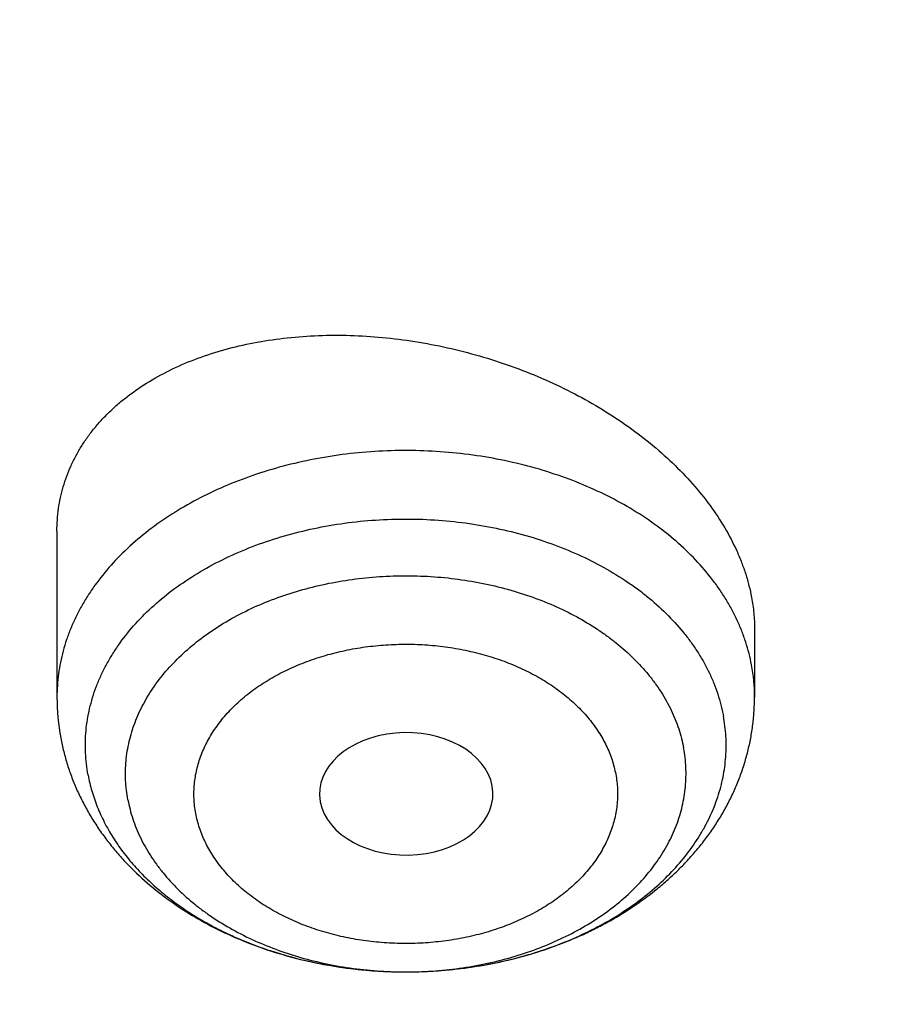
# Model space of a CAD drawing. Units: inches. Extents: x 7.1 to 14.8, y -2.6 to 21.2.
# Drawn here: x 9.5 to 9.6, y 15.9 to 16.1 of the extents above; entities that cross this region are included whole.
import ezdxf

# ---------------------------------------------------------------- set-up
doc = ezdxf.new("R2010")
doc.units = ezdxf.units.IN
doc.header["$LTSCALE"] = 1.21
doc.header["$MEASUREMENT"] = 0
doc.layers.get('0').update_dxf_attribs({"linetype": 'CONTINUOUS'})

msp = doc.modelspace()

# ---------------------------------------------------------------- linework, layer by layer
at = {"color": 7, "linetype": 'Continuous'}
for p, q in [((9.4791937277, 16.0134161464), (9.4791937277, 15.9797055368)), ((9.6209260112, 15.9935091185), (9.6209260112, 15.9797055368)), ((9.5326707402, 15.958499637), (9.532688133099999, 15.9584033213))]:
    msp.add_line(p, q, dxfattribs=at)
at = {"color": 9, "linetype": 'Continuous'}
msp.add_arc((9.5852280225, 15.9796950317), 0.03569799, 0.0168608232, 10.574642282, dxfattribs=at)
at = {"color": 7, "linetype": 'Continuous'}
msp.add_arc((9.5246604389, 15.9797131102), 0.0454667118, 180.0095437757, 190.5626360774, dxfattribs=at)
msp.add_ellipse((9.5501564853, 15.9600294916), major_axis=(0.0176188983, 4.0211e-06), ratio=0.7066802354, start_param=-3.0109350545, end_param=3.2644517143, dxfattribs=at)
for points, knots in [([(10.8400685692, 14.9146119546), (10.8111713862, 14.9157417183), (10.753485027, 14.9190019506), (10.6673274264, 14.9268969995), (10.5818203901, 14.9377736558), (10.4971713774, 14.9516057038), (10.4135840337, 14.9683598916), (10.3312599018, 14.9879959295), (10.2503973507, 15.0104666133), (10.1711912535, 15.0357179373), (10.0938324797, 15.0636892317), (10.0185074493, 15.0943133142), (9.9453976869, 15.1275166585), (9.874679392400001, 15.163219578), (9.806523027899999, 15.2013364231), (9.741092918, 15.241775795), (9.6785468797, 15.2844407584), (9.6190358301, 15.329229114), (9.5627035643, 15.3760334939), (9.5096860087, 15.4247421425), (9.460112470599999, 15.4752372223), (9.421604707, 15.5188936933), (9.3926662911, 15.5545911513), (9.3719867075, 15.5816190075), (9.3522524239, 15.6089982283), (9.3334751932, 15.6367125308), (9.3156664443, 15.6647451439), (9.2988369594, 15.6930791763), (9.2829969506, 15.7216975308), (9.2681560288, 15.7505829385), (9.2543232088, 15.7797179643), (9.2415068933, 15.8090850147), (9.2297148789, 15.838666353), (9.2189543366, 15.8684441035), (9.209231822000001, 15.8984002682), (9.2005532548, 15.928516732), (9.1929239292, 15.9587752786), (9.186348496399999, 15.9891575977), (9.1808309714, 16.0196452993), (9.1763747225, 16.0502199233), (9.172982472000001, 16.080862953), (9.1706562939, 16.1115558259), (9.169397608099999, 16.1422799466), (9.169207187, 16.1730166988), (9.1700851435, 16.203747458), (9.1720309447, 16.2344536033), (9.1750433971, 16.2651165306), (9.179120663700001, 16.2957176642), (9.184260249500001, 16.3262384698), (9.1904590189, 16.3566604655), (9.1977131853, 16.3869652353), (9.2060183245, 16.4171344391), (9.2153693714, 16.4471498254), (9.2257606276, 16.4769932424), (9.2371857656, 16.5066466482), (9.2496378304, 16.5360921237), (9.2631092511, 16.5653118797), (9.2775918368, 16.5942882723), (9.293076794, 16.623003807), (9.3095547193, 16.6514411558), (9.3270156204, 16.6795831604), (9.3454489034, 16.7074128442), (9.3648434142, 16.7349134382), (9.3851873507, 16.7620683061), (9.4064685966, 16.7888612933), (9.4362021633, 16.8242312302), (9.475680968899999, 16.867451062), (9.526375976699999, 16.9173840292), (9.5804745796, 16.9654925216), (9.6378449098, 17.0116601781), (9.6983485847, 17.0557767525), (9.7618394518, 17.0977364789), (9.8281643438, 17.1374388353), (9.8971633074, 17.1747886402), (9.9686700014, 17.2096963219), (10.0425120731, 17.2420781267), (10.1185115634, 17.2718563295), (10.1964853249, 17.2989594258), (10.2762454565, 17.3233223115), (10.3575997514, 17.3448864451), (10.4403521557, 17.3635999956), (10.5243032425, 17.3794179719), (10.6092506802, 17.3923023369), (10.6949897624, 17.4022221012), (10.781313744, 17.4091534075), (10.8680149335, 17.4130795658), (10.9548829745, 17.4139911881), (11.0128002829, 17.4125869082), (11.0417319735, 17.4113812082)], [0, 0, 0, 0, 0.0181388676, 0.0362313625, 0.0542560132, 0.07219176440000001, 0.0900181114, 0.1077152361, 0.1252641452, 0.1426468099, 0.1598463084, 0.1768469702, 0.1936345233, 0.2101962428, 0.2265211028, 0.2425999282, 0.2584255477, 0.2739929447, 0.2892994048, 0.3043446572, 0.3191310046, 0.3336634382, 0.3408374517, 0.3479511406, 0.3550059217, 0.3620033917, 0.3689453269, 0.3758336821, 0.3826705891, 0.3894583538, 0.3961994521, 0.402896526, 0.4095523767, 0.4161699587, 0.4227523708, 0.4293028475, 0.4358247484, 0.4423215467, 0.4487968172, 0.4552542224, 0.4616974989, 0.4681304417, 0.4745568894, 0.4809807078, 0.487405774, 0.4938359596, 0.5002751147, 0.5067270518, 0.51319553, 0.5196842399, 0.5261967891, 0.5327366884, 0.5393073395, 0.5459120225, 0.5525538859, 0.5592359363, 0.5659610307999999, 0.5727318685, 0.5795509853999999, 0.5864207483, 0.5933433515, 0.6003208131000001, 0.6073549732, 0.6144474926, 0.6215998522, 0.6288133534, 0.6434267774, 0.6582960207, 0.6734251981999999, 0.6888157711, 0.7044666674, 0.7203744164, 0.7365332915, 0.7529354603, 0.7695711353, 0.7864287273, 0.8034949975, 0.8207552074, 0.8381932679, 0.8557918856, 0.8735327058, 0.8913964545999999, 0.9093630782, 0.9274118795999999, 0.9455216552, 0.9636708285, 0.9818375840000001, 1, 1, 1, 1]), ([(10.2492520794, 17.3105896652), (10.2209006952, 17.3019147133), (10.178755693, 17.2880677359), (10.1233615092, 17.267898539), (10.0690940309, 17.2468162104), (10.0158774474, 17.2241354853), (9.963831518300001, 17.1998648945), (9.9256360574, 17.1809925291), (9.8881716322, 17.1614011429), (9.8514651049, 17.1411047949), (9.81554264, 17.1201178836), (9.768931017, 17.0913612743), (9.7237746148, 17.0611725705), (9.6802078034, 17.0295772538), (9.6382405011, 16.9974586026), (9.597920571900001, 16.9640146647), (9.5593893733, 16.9292862088), (9.5316201676, 16.9028228248), (9.5048667278, 16.8758410681), (9.479148068099999, 16.8483600988), (9.4544828904, 16.820399802), (9.430889029600001, 16.7919803124), (9.408383579299999, 16.7631221268), (9.386982849299999, 16.7338460513), (9.366702355800001, 16.7041732025), (9.347556813099999, 16.6741249862), (9.3295601225, 16.6437230849), (9.3127253568, 16.6129894453), (9.297064759400001, 16.5819462588), (9.282589724, 16.5506159519), (9.2693107935, 16.5190211667), (9.2572376482, 16.4871847469), (9.2463790937, 16.455129723), (9.2367430617, 16.4228792929), (9.2283365914, 16.3904568088), (9.2211658324, 16.3578857571), (9.2152360334, 16.3251897421), (9.210551535, 16.2923924685), (9.207115773, 16.2595177213), (9.204931263099999, 16.2265893488), (9.2039996091, 16.1936312423), (9.2043214942, 16.1606673173), (9.2058966807, 16.1277214941), (9.2087240162, 16.0948176785), (9.2128014245, 16.0619797416), (9.2181259195, 16.0292315019), (9.2246935999, 15.9965967056), (9.2324996562, 15.9640990074), (9.2415383797, 15.9317619545), (9.2518031595, 15.8996089653), (9.2632864998, 15.8676633157), (9.2759800183, 15.8359481196), (9.289874458, 15.8044863128), (9.3049596974, 15.773300639), (9.321224752000001, 15.7424136296), (9.3386577937, 15.7118475937), (9.3572461493, 15.6816245994), (9.3769763238, 15.6517664536), (9.3978339797, 15.622294722), (9.419804060499999, 15.5932305777), (9.4428703641, 15.5645952993), (9.4588925026, 15.5458924394), (9.4670774696, 15.5366189093)], [0, 0, 0, 0, 0.0377068217, 0.0563964458, 0.0749693486, 0.1117437059, 0.1299384965, 0.1479988443, 0.1659210385, 0.1837016862, 0.2013377264, 0.2188264454, 0.253350217, 0.2703843841, 0.2872641419, 0.3205548498, 0.3369685779, 0.3532275165, 0.3693327163, 0.3852857096, 0.4010885188, 0.4167436647, 0.4322541729, 0.4476235779, 0.462855926, 0.4779557749, 0.492928191, 0.5077787443, 0.522513499, 0.537139002, 0.551662267, 0.5660907551, 0.5804323519, 0.5946953403, 0.6088883697999999, 0.6230204217, 0.6371007714, 0.6511389468, 0.6651446842000001, 0.6791278818, 0.6930985506999999, 0.7070667654999999, 0.7210426128, 0.7350361409, 0.7490573093, 0.7631159387, 0.7772216643000001, 0.7913838896, 0.8056117439, 0.8199140427, 0.8342992514, 0.8487754522, 0.8633503161, 0.8780310771, 0.8928245112000001, 0.9077369193000001, 0.922774113, 0.9379414044, 0.9532435995, 0.9686849933, 0.9842693692, 1, 1, 1, 1]), ([(9.0632717764, 16.2470836642), (9.0624620313, 16.2361732721), (9.0612229465, 16.2143298194), (9.0605097765, 16.1815257932), (9.0609433676, 16.148718905), (9.0625234946, 16.1159297791), (9.065249166000001, 16.0831783668), (9.0691187038, 16.0504847716), (9.0741297116, 16.0178690099), (9.0802790981, 15.9853510596), (9.0875630618, 15.9529508289), (9.0959771112, 15.9206881501), (9.1055160522, 15.8885827626), (9.1161740084, 15.8566543048), (9.1279444101, 15.8249222974), (9.1408200143, 15.7934061363), (9.1547928961, 15.7621250753), (9.169854467999999, 15.7310982211), (9.1859954727, 15.7003445153), (9.203206002, 15.66988273), (9.2214754929, 15.6397314493), (9.2407927398, 15.6099090714), (9.2611459145, 15.5804337654), (9.2825224933, 15.5513235672), (9.3049095997, 15.5225959849), (9.3362212365, 15.4846647298), (9.377854768099999, 15.4383015879), (9.4314017343, 15.3847187795), (9.4886221704, 15.3330754527), (9.5493749921, 15.2834979241), (9.6135119882, 15.2361058949), (9.6808764714, 15.1910142457), (9.7513040932, 15.1483321998), (9.8246230915, 15.1081632176), (9.900654722899999, 15.0706047014), (9.9792136701, 15.0357477659), (10.0601084818, 15.0036770077), (10.1431420278, 14.9744702931), (10.2281119705, 14.9481985609), (10.3148112552, 14.9249256429), (10.4030285989, 14.9047081018), (10.4925490479, 14.8875950862), (10.5831543322, 14.8736282104), (10.6746240305, 14.8628414299), (10.7667337307, 14.8552610263), (10.828376529, 14.8523592798), (10.8592458194, 14.8514462176)], [0, 0, 0, 0, 0.0129925184, 0.0259761535, 0.0389588225, 0.0519484466, 0.0649529174, 0.0779800633, 0.0910376168, 0.1041331825, 0.1172742067, 0.1304679485, 0.1437214521, 0.1570415224, 0.1704347015, 0.183907248, 0.1974651184, 0.2111139515, 0.2248590541, 0.2387053899, 0.25265757, 0.2667198463, 0.2808961055, 0.2951898667, 0.3096042796, 0.3241421246, 0.3535946816, 0.3835653378, 0.4140633471, 0.4450924761, 0.4766512481, 0.5087332167999999, 0.5413272611, 0.5744178915, 0.6079855637, 0.6420069942000001, 0.6764554743000001, 0.7113011821999999, 0.74651149, 0.7820512666, 0.8178831748000001, 0.8539679643000001, 0.89026476, 0.9267313456, 0.9633244451, 1, 1, 1, 1]), ([(9.0754876187, 16.1805017521), (9.0754876184, 16.1700888917), (9.075837183600001, 16.1492556261), (9.0774097835, 16.1180276564), (9.0800297863, 16.0868345956), (9.0836957034, 16.0556945155), (9.088405447000001, 16.0246248686), (9.094156338, 15.9936432216), (9.1009451074, 15.9627670461), (9.1087678936, 15.9320137598), (9.1176202558, 15.9014007044), (9.1274971637, 15.8709451358), (9.1383930151, 15.8406642173), (9.1503016286, 15.8105750067), (9.1632162542, 15.780694449), (9.1771295769, 15.7510393671), (9.192033717000001, 15.7216264498), (9.2079202441, 15.6924722477), (9.224780172000001, 15.6635931564), (9.2426039701, 15.6350054212), (9.2613815809, 15.6067250986), (9.2811023509, 15.5787681423), (9.3017553406, 15.5511500487), (9.3306370656, 15.5146504682), (9.3690445776, 15.4699547501), (9.4184690607, 15.4181468894), (9.4713090414, 15.3680581741), (9.5274443565, 15.3198016197), (9.586748720900001, 15.2734846765), (9.6490885326, 15.2292108804), (9.7143235506, 15.1870791177), (9.782307079199999, 15.1471835501), (9.8528863099, 15.1096133661), (9.925902640599999, 15.0744525905), (10.0011920227, 15.0417798893), (10.0785853144, 15.0116683904), (10.1579086715, 14.9841855099), (10.2389838598, 14.9593928096), (10.3216289262, 14.9373458022), (10.4056575661, 14.9180940137), (10.4765752783, 14.9044357913), (10.533830056, 14.8949372575), (10.5770626057, 14.888525926), (10.6204978001, 14.8828414517), (10.6568265137, 14.8787145637), (10.6859690065, 14.8757787027), (10.7078712245, 14.873759409), (10.7298057416, 14.8719237853), (10.7517695137, 14.8702724126), (10.7700920614, 14.8690503697), (10.7847619122, 14.8681639671), (10.7957711659, 14.8675451772), (10.8067854333, 14.8669733922), (10.8178043624, 14.8664496738), (10.8288274883, 14.865972751), (10.8361781505, 14.8656848143), (10.8398540601, 14.8655480631)], [0, 0, 0, 0, 0.0129235449, 0.0258543559, 0.0387996708, 0.0517666705, 0.0647624513, 0.077793998, 0.090868158, 0.103991616, 0.1171708721, 0.1304122192, 0.1437217237, 0.157105207, 0.1705682296, 0.1841160763, 0.1977537444, 0.2114859333, 0.2253170355, 0.2392511299, 0.2532919761, 0.2674430113, 0.2817073478, 0.2960877728, 0.3252038705, 0.3548098031, 0.384916327, 0.4155292803, 0.4466497709, 0.4782743956, 0.5103954829999999, 0.5430013458, 0.5760765415, 0.6096021415999999, 0.6435559966, 0.6779129996, 0.7126453531999999, 0.7477228261, 0.7831130076999999, 0.8187815620000001, 0.8546924737999999, 0.8727278278, 0.8908096224, 0.908932992, 0.9270930111, 0.9361852918000001, 0.9452848640000001, 0.9543911003, 0.963503364, 0.9726210254000001, 0.9771816989, 0.9817434822, 0.9863062852, 0.9908700237000001, 0.9954346219, 1, 1, 1, 1]), ([(8.7994287063, 16.1039677504), (8.801656943, 16.0887595667), (8.8067512711, 16.058363415), (8.8162690162, 16.0130100405), (8.8276722847, 15.9678462147), (8.8409523599, 15.922916068), (8.856098510599999, 15.8782626256), (8.8730977195, 15.8339293435), (8.8919347274, 15.7899595496), (8.9125920151, 15.746396439), (8.9350498276, 15.7032829097), (8.9592862124, 15.6606614345), (8.9852770818, 15.6185739216), (9.012996292999999, 15.5770615817), (9.0424157464, 15.5361648006), (9.0735054987, 15.4959230242), (9.1062338864, 15.4563746558), (9.1405676561, 15.4175569708), (9.1764720975, 15.3795060478), (9.2139111746, 15.3422567182), (9.252847652, 15.3058425338), (9.2932432121, 15.2702957506), (9.3350585624, 15.2356473273), (9.3782535294, 15.201926937), (9.422787140599999, 15.1691629892), (9.46861769, 15.1373826594), (9.5157027987, 15.1066119214), (9.5639994364, 15.0768755937), (9.6134640331, 15.0481973412), (9.664052200499999, 15.0205998488), (9.715719889199999, 14.9941043366), (9.7862279755, 14.9601585464), (9.8402354532, 14.9365920805), (9.8767108688, 14.9217010543)], [0, 0, 0, 0, 0.027569327, 0.05526205519999999, 0.083098145, 0.1110965627, 0.1392751861, 0.1676507163, 0.1962386074, 0.2250530157, 0.2541067673, 0.2834113448, 0.3129768909, 0.3428122272, 0.3729248861, 0.4033211525, 0.434006114, 0.4649837153, 0.4962568152, 0.5278272438, 0.5596958572, 0.5918625899000001, 0.6243265025, 0.657085824, 0.6901379897, 0.7234796742, 0.7571068198, 0.7910146606, 0.8251977445, 0.8596499523000001, 0.8943645148, 0.9293340298999999, 1, 1, 1, 1]), ([(9.479193728, 16.0134161463), (9.479193728, 16.0141853143), (9.479246423300001, 16.015718447), (9.4794859465, 16.0179999744), (9.4798848758, 16.0202478979), (9.4804420629, 16.0224567846), (9.4811559375, 16.0246215074), (9.4820245177, 16.0267370389), (9.483045424, 16.0287985333), (9.484215901, 16.0308013262), (9.4855328404, 16.0327409511), (9.486992801, 16.0346131468), (9.4885920358, 16.0364138684), (9.4903264902, 16.0381392727), (9.4921919178, 16.039785783), (9.4948718282, 16.0418903835), (9.4985360648, 16.0443025304), (9.503334481, 16.0468029107), (9.5085316725, 16.0489180431), (9.5140810506, 16.0506323017), (9.519934489, 16.0519336094), (9.526041953, 16.052812889), (9.5323519646, 16.0532642091), (9.538811821900001, 16.0532847364), (9.545367872, 16.0528747404), (9.5519657562, 16.0520375974), (9.5585506607, 16.0507797939), (9.5650675751, 16.0491109515), (9.5714615682, 16.0470438417), (9.5776780994, 16.044594416), (9.5836633692, 16.0417818147), (9.589364721, 16.0386283627), (9.5947310941, 16.0351595309), (9.5997135189, 16.0314038535), (9.604265660700001, 16.027392773), (9.6083443433, 16.0231605003), (9.6119101795, 16.0187435197), (9.6149277551, 16.0141811029), (9.6169799428, 16.0102533213), (9.6183096855, 16.00708209), (9.6191438923, 16.0047167684), (9.619822165499999, 16.0023479432), (9.6201720499, 16.0007573148), (9.6203197415, 15.9999640618)], [0, 0, 0, 0, 0.0125411926, 0.0249884576, 0.0373747836, 0.0497341117, 0.0621007134, 0.0745085578, 0.0869906998, 0.0995787177, 0.1123022154, 0.1251884186, 0.1382618654, 0.1515441842, 0.1650539678, 0.1788067306, 0.2070780398, 0.2364336085, 0.266893994, 0.2984412162, 0.3310242146, 0.3645640767, 0.3989587755, 0.4340873288, 0.4698134423, 0.5059887359, 0.5424556629, 0.5790502706, 0.6156048918, 0.6519509195000001, 0.6879218226, 0.7233564749, 0.7581029206000001, 0.7920226678, 0.8249955526, 0.8569251823, 0.8877448974, 0.917424053, 0.9459742059999999, 0.9598480392000001, 0.9734661158, 0.9868438384, 1, 1, 1, 1]), ([(9.6203197415, 15.9999640618), (9.6205194892, 15.9988912153), (9.6208222733, 15.9967457777), (9.6209260107, 15.9945812469), (9.6209260109, 15.9935091186)], [0, 0, 0, 0, 0.504426982, 1, 1, 1, 1]), ([(9.479964156, 15.9713785929), (9.4801353161, 15.9704592904), (9.4805342, 15.968629393), (9.4812978222, 15.9659239089), (9.482223204, 15.9632639642), (9.483305729400001, 15.9606572722), (9.4845403358, 15.9581106485), (9.485921598500001, 15.9556302287), (9.4874438697, 15.9532214123), (9.4891013512, 15.9508889377), (9.490888281, 15.9486368532), (9.4934424237, 15.9457382948), (9.4969356347, 15.9423314548), (9.501540275, 15.9386259526), (9.5065270375, 15.9353056515), (9.5118525674, 15.9323838941), (9.51747388, 15.929871948), (9.5233471445, 15.9277799968), (9.5294272579, 15.9261170282), (9.5356675704, 15.9248906646), (9.5420199464, 15.9241068439), (9.548435059600001, 15.9237695158), (9.5548628628, 15.9238804188), (9.5612531649, 15.9244389817), (9.567556191, 15.9254423404), (9.5737232207, 15.9268855585), (9.5797065857, 15.9287617134), (9.584518081599999, 15.9306857055), (9.5882293573, 15.9324347165), (9.5918165335, 15.9343076721), (9.5961045336, 15.936899021), (9.6001212767, 15.9398366467), (9.6031286945, 15.9423757829), (9.6052704498, 15.9443661232), (9.607300012, 15.9464461876), (9.6092117853, 15.9486133438), (9.611000019, 15.9508645138), (9.6126589164, 15.953196157), (9.6141826533, 15.9556041766), (9.6155654472, 15.9580838567), (9.6168016424, 15.9606297997), (9.617885815900001, 15.9632358886), (9.618812892200001, 15.9658952757), (9.619578276799999, 15.9686003986), (9.6201779894, 15.971343015), (9.6206087788, 15.974114351), (9.6208682374, 15.9769049742), (9.6209260112, 15.9787722903), (9.6209260112, 15.9797055368)], [0, 0, 0, 0, 0.0146350535, 0.0292904734, 0.0439720945, 0.0586864409, 0.0734404137, 0.0882413689, 0.1030969702, 0.1180150494, 0.1330035011, 0.1480700217, 0.1784569451, 0.2092365977, 0.2404450755, 0.2720994272, 0.304195115, 0.3367053586, 0.3695821734, 0.4027588018, 0.4361532272, 0.4696724276, 0.503217114, 0.536686717, 0.5699844331, 0.6030221187, 0.6357248182, 0.6680346798, 0.6840329083, 0.6999206084999999, 0.7313535291, 0.7623464284999999, 0.7776897856999999, 0.7929348801, 0.8080877120000001, 0.8231550690999999, 0.8381442870999999, 0.8530630455, 0.8679192405, 0.8827207084, 0.8974751161, 0.9121898234999999, 0.9268717451999999, 0.9415273531, 0.9561626286, 0.9707830906999999, 0.9853939633, 1, 1, 1, 1])]:
    msp.add_open_spline(points, degree=3, knots=knots, dxfattribs=at)
at = {"color": 9, "linetype": 'Continuous'}
for points, knots in [([(9.925192342699999, 14.9429563796), (9.896677542699999, 14.9545974979), (9.854378628500001, 14.9728462595), (9.798950507999999, 14.9987987236), (9.7448066676, 15.025523958), (9.6789007889, 15.0606554447), (9.6025622455, 15.105665233), (9.5294335617, 15.1532713239), (9.459691510599999, 15.2033595134), (9.393503948, 15.2558100967), (9.331030183400001, 15.3104980759), (9.2724220925, 15.367291499), (9.2267226081, 15.4164751991), (9.1922654048, 15.4567415754), (9.167583452, 15.487250881), (9.143967704, 15.5181795804), (9.121432197699999, 15.5495093169), (9.0999906076, 15.5812211803), (9.079655881599999, 15.6132961112), (9.0604403201, 15.6457148024), (9.0423555532, 15.6784577447), (9.0254125282, 15.711505223), (9.009621513799999, 15.7448373369), (8.9949920798, 15.7784340046), (8.9815331049, 15.8122749813), (8.9692527554, 15.8463398645), (8.9581584952, 15.8806081124), (8.9482570637, 15.9150590502), (8.9395544871, 15.9496718878), (8.932056057999999, 15.9844257281), (8.9257663459, 16.0192995841), (8.9206891791, 16.0542723883), (8.9168276553, 16.0893230097), (8.9141841257, 16.1244302647), (8.9127602051, 16.1595729329), (8.912556759700001, 16.1947297699), (8.913573915599999, 16.2298795222), (8.9158110507, 16.265000941), (8.919266802000001, 16.300072796), (8.9239390614, 16.3350738902), (8.9298249814, 16.369983073), (8.9369209758, 16.4047792548), (8.9452227225, 16.4394414199), (8.954725169, 16.4739486399), (8.9654225334, 16.5082800875), (8.9773083135, 16.5424150482), (8.9903752859, 16.5763329345), (9.0046155185, 16.6100132959), (9.0200203685, 16.6434358341), (9.036580496900001, 16.6765804111), (9.0542858659, 16.7094270658), (9.073125754400001, 16.7419560178), (9.0930887611, 16.7741476941), (9.1141627954, 16.8059826989), (9.136335176000001, 16.8374419577), (9.159592264, 16.8685062493), (9.1757426434, 16.8888541677), (9.1839909001, 16.8989561778)], [0, 0, 0, 0, 0.0372718857, 0.0557286231, 0.074060685, 0.1103364089, 0.1460788433, 0.1812700677, 0.2158967432, 0.2499504415, 0.283427962, 0.3163316309, 0.3486695708, 0.3646320684, 0.3804589592, 0.3961529823, 0.411717271, 0.4271553540999999, 0.4424711552, 0.4576689907, 0.4727535659000001, 0.4877299685, 0.5026036604999999, 0.5173804681, 0.532066568, 0.5466684727000001, 0.5611930123, 0.5756473147, 0.5900387821, 0.6043750667, 0.6186640426, 0.6329137771, 0.647132499, 0.6613285662, 0.675510431, 0.6896866054999999, 0.7038656259, 0.7180560161, 0.7322662524, 0.746504728, 0.7607797184999999, 0.7750993484, 0.7894715596999999, 0.8039040817, 0.818404403, 0.8329797453, 0.8476370404000001, 0.8623829089, 0.8772236411, 0.8921651818, 0.9072131154, 0.9223726556999999, 0.9376486359999999, 0.953045503, 0.9685673114, 0.9842177174, 1, 1, 1, 1]), ([(10.8384819218, 14.9265165745), (10.8092116343, 14.9276860756), (10.7507848339, 14.9310574699), (10.6635361398, 14.9392145333), (10.5769719251, 14.9504467986), (10.4913101065, 14.964726178), (10.4067645093, 14.9820170578), (10.3235466462, 15.0022762998), (10.2418645733, 15.0254533781), (10.1619225344, 15.0514905048), (10.0839204102, 15.0803227822), (10.0080532345, 15.1118783722), (9.9345107103, 15.146078683), (9.8634767463, 15.182838572), (9.7951290076, 15.2220665683), (9.7296384967, 15.2636650955), (9.6671691122, 15.3075307577), (9.6078773883, 15.3535544511), (9.5519116762, 15.4016221581), (9.499413458300001, 15.451613292), (9.4584825637, 15.4949649584), (9.4276287864, 15.5304865717), (9.4055346933, 15.5574119232), (9.3844004341, 15.584720102), (9.3642390777, 15.6123942504), (9.3450633473, 15.6404169975), (9.326885286900001, 15.6687708277), (9.3097163343, 15.6974379922), (9.293567296900001, 15.7264005486), (9.2784483451, 15.7556403616), (9.264369008200001, 15.785139118), (9.2513381651, 15.8148783354), (9.2393640397, 15.8448393741), (9.228454194400001, 15.8750034487), (9.2186155234, 15.9053516387), (9.2098542498, 15.9358649012), (9.2021759168, 15.966524082), (9.195585388200001, 15.9973099287), (9.1900868378, 16.0282031023), (9.185683753500001, 16.0591841909), (9.1823789252, 16.0902337223), (9.180174452300001, 16.1213321745), (9.1790717315, 16.1524600033), (9.179071462000001, 16.1835975989), (9.1801736566, 16.2147255146), (9.182377557899999, 16.2458236757), (9.1845783543, 16.2665038499), (9.1858607212, 16.2768285388)], [0, 0, 0, 0, 0.0368490522, 0.0736001965, 0.1102082087, 0.1466287752, 0.1828187882, 0.218736644, 0.2543425451, 0.2895988071, 0.3244701703, 0.3589241168, 0.392931193, 0.4264653366, 0.4595042083, 0.4920295253, 0.5240273945, 0.555488642, 0.586409132, 0.6167900688, 0.6466382722, 0.6613677465, 0.6759692945999999, 0.6904454453, 0.7047991115000001, 0.7190335923000001, 0.7331525728, 0.7471601218, 0.7610606888, 0.7748590976, 0.7885605388, 0.8021705593, 0.8156950498000001, 0.8291402297, 0.8425126295, 0.8558190706000001, 0.8690666425, 0.8822626782999999, 0.8954147269, 0.908530524, 0.9216179606, 0.9346850504, 0.9477398956, 0.9607906520999999, 0.9738454934, 0.9869125753, 1, 1, 1, 1]), ([(10.8384154727, 14.9322713383), (10.8092346343, 14.9334384845), (10.7509860835, 14.9367992614), (10.6640021705, 14.9449226747), (10.5776979194, 14.9561037828), (10.4922894302, 14.9703147746), (10.4079887553, 14.9875203964), (10.3250056668, 15.0076779516), (10.243546524, 15.0307374359), (10.163813924, 15.056641661), (10.0860061576, 15.0853264043), (10.0103167319, 15.1167205756), (9.936933892599999, 15.150746401), (9.8660401671, 15.1873196223), (9.7978119196, 15.2263497163), (9.7324189382, 15.2677401141), (9.670023998200001, 15.3113884826), (9.610782605199999, 15.3571868345), (9.5548421838, 15.4050223112), (9.5023433831, 15.4547755504), (9.4613901564, 15.4979239436), (9.4305045186, 15.5332815575), (9.4083795613, 15.5600840872), (9.3872075183, 15.587269019), (9.3670014093, 15.6148196585), (9.3477739191, 15.6427188079), (9.3295370556, 15.6709491201), (9.3123022344, 15.6994930209), (9.2960802416, 15.7283327393), (9.2808812413, 15.7574503163), (9.2667147574, 15.7868276117), (9.253589678200001, 15.8164463206), (9.2415142382, 15.8462879776), (9.230496025299999, 15.8763339749), (9.2205419606, 15.9065655668), (9.2116583087, 15.9369638876), (9.2038506563, 15.9675099578), (9.1971239245, 15.9981847008), (9.1914823479, 16.0289689513), (9.186929487, 16.059843471), (9.183468209800001, 16.0907889596), (9.1811007033, 16.1217860657), (9.1798284599, 16.152815414), (9.179652280900001, 16.1838575622), (9.1805722912, 16.2148932277), (9.1825878527, 16.245902502), (9.1846593033, 16.266526924), (9.185876072200001, 16.2768243655)], [0, 0, 0, 0, 0.036833499, 0.0735694626, 0.1101629255, 0.1465698246, 0.1827472901, 0.2186539406, 0.2542501823, 0.2894985117, 0.3243638243, 0.3588137277, 0.3928188604, 0.4263532153, 0.4593944675, 0.4919243039, 0.523928753, 0.5553985108, 0.5863292568999999, 0.6167219536999999, 0.6465831204, 0.6613194052, 0.6759279248000001, 0.6904111536, 0.7047719470999999, 0.7190135434, 0.7331395633, 0.7471540087999999, 0.7610612595999999, 0.7748660672, 0.7885735481999999, 0.8021891737000001, 0.8157187576, 0.8291684415, 0.842544678, 0.8558542109999999, 0.8691040538, 0.8823014642, 0.8954539184999999, 0.9085690823, 0.92165478, 0.9347189626000001, 0.9477696742, 0.9608150173000001, 0.9738631179, 0.9869220899, 1, 1, 1, 1]), ([(9.6203197415, 15.9862461951), (9.6201742387, 15.9870276919), (9.6198304421, 15.9885877785), (9.619161906, 15.9908999145), (9.618340270800001, 15.9931871264), (9.6173674324, 15.9954441996), (9.616245591, 15.9976661692), (9.6149772986, 15.999848098), (9.613565359199999, 16.0019852288), (9.611479063099999, 16.0047908557), (9.608518569700001, 16.008161086), (9.6044805597, 16.0119175217), (9.5999638103, 16.0153876499), (9.595008610299999, 16.0185412929), (9.5896585529, 16.0213514289), (9.5839606961, 16.0237937808), (9.5779650735, 16.0258472182), (9.5717243296, 16.0274939213), (9.5652932639, 16.0287195692), (9.5587283612, 16.0295134863), (9.552087294, 16.0298687488), (9.5454284126, 16.029782257), (9.5388102257, 16.0292547656), (9.5322908801, 16.0282908764), (9.525927643400001, 16.0268989923), (9.519776399400001, 16.02509123), (9.5138911582, 16.0228832984), (9.508323596799999, 16.0202943394), (9.503122618899999, 16.0173467259), (9.4983340054, 16.0140658933), (9.493999951900001, 16.01047992), (9.4901592303, 16.0066199912), (9.4873758844, 16.0031744434), (9.4854372974, 16.0003166992), (9.4841374915, 15.9981440661), (9.4829835949, 15.995930397), (9.481978162, 15.9936805258), (9.4811234882, 15.9913994524), (9.4804215173, 15.9890922365), (9.4798738566, 15.9867640264), (9.479481764800001, 15.9844199809), (9.4792461472, 15.9820654799), (9.479193728, 15.9804914399), (9.479193728, 15.9797055368)], [0, 0, 0, 0, 0.0129041699, 0.0259111434, 0.0390454263, 0.0523295741, 0.0657841416, 0.07942742629999999, 0.0932753452, 0.1073413531, 0.1361591836, 0.165949579, 0.1967322839, 0.228491801, 0.2611810529, 0.2947253539, 0.3290264708, 0.363966617, 0.3994123474, 0.435218327, 0.4712310032, 0.5072921971000001, 0.5432426537, 0.5789255797, 0.614190207, 0.6488954106, 0.6829134174, 0.7161336218000001, 0.7484665243999999, 0.7798477590999999, 0.810242144, 0.8396475655, 0.8680984079999999, 0.8819926792, 0.8956791792000001, 0.909173296, 0.9224928198000001, 0.9356578213, 0.948690475, 0.9616148231, 0.9744564837999999, 0.9872423098, 1, 1, 1, 1]), ([(9.4855165765, 15.9638543218), (9.4853779484, 15.9645988943), (9.485151784400001, 15.9660950338), (9.4849684016, 15.9683542224), (9.4849421817, 15.9706172027), (9.4850732196, 15.9728783127), (9.4853611763, 15.9751320626), (9.4858053259, 15.9773729438), (9.4864045509, 15.9795955026), (9.4871573501, 15.9817943383), (9.488061849400001, 15.9839641299), (9.4891157902, 15.986099621), (9.4903166266, 15.9881957298), (9.4921239623, 15.9909532315), (9.4947461355, 15.9942767724), (9.4983968507, 15.997992872), (9.5025423491, 16.0014361131), (9.507142237, 16.0045739643), (9.512152392, 16.0073772696), (9.51752483, 16.0098197425), (9.5232082073, 16.011878444), (9.5291482264, 16.0135339676), (9.535288137, 16.0147706678), (9.541569263200001, 16.0155768366), (9.5479315651, 16.0159448278), (9.5543142155, 16.0158711523), (9.5606561909, 16.0153565068), (9.5668968597, 16.0144057763), (9.572976579299999, 16.0130279672), (9.5788372324, 16.0112361317), (9.5844229097, 16.0090471389), (9.5896799567, 16.0064817849), (9.5937777157, 16.0040308605), (9.5968401164, 16.0019022614), (9.5997039021, 15.99970624), (9.6029965843, 15.9967829483), (9.605919760199999, 15.9935889302), (9.6079787561, 15.9909204589), (9.609370744, 15.9888847459), (9.610619850399999, 15.9868029533), (9.6117230604, 15.9846800257), (9.612677640700001, 15.982521095), (9.6134812357, 15.9803313307), (9.614131823400001, 15.9781161698), (9.614463666599999, 15.9766205317), (9.6146031624, 15.9758712985)], [0, 0, 0, 0, 0.012923638, 0.0257960422, 0.0386478822, 0.0515100264, 0.0644132254, 0.0773875369, 0.0904618507, 0.1036634509, 0.1170176345, 0.1305474008, 0.1442732116, 0.1582128198, 0.1867790536, 0.2163437356, 0.246947326, 0.278588371, 0.3112275578, 0.3447923703, 0.3791819183, 0.4142717448, 0.4499185065, 0.4859645061, 0.5222420946999999, 0.5585779718, 0.5947974282999999, 0.6307285740999999, 0.6662065956000001, 0.7010780848, 0.7352054838, 0.7684716624, 0.8007846525, 0.816567205, 0.8320910373999999, 0.8623464922, 0.8915716943, 0.9058191092, 0.9198334428, 0.9336286842, 0.9472216566, 0.9606319328, 0.9738816975, 0.9869954668, 1, 1, 1, 1]), ([(9.4936003397, 15.9588414509), (9.493479259099999, 15.9594927103), (9.4932816389, 15.960801398), (9.4931211114, 15.9627775276), (9.4930982182, 15.9647570763), (9.493212829800001, 15.9667349792), (9.493464722799999, 15.9687064461), (9.4938532417, 15.9706666558), (9.4943774137, 15.9726108379), (9.4950359235, 15.9745342685), (9.4958271333, 15.9764322926), (9.4967490678, 15.9783003123), (9.4977994988, 15.9801338822), (9.4993804635, 15.9825460061), (9.5016742087, 15.9854532712), (9.5048676689, 15.9887039283), (9.5084939415, 15.9917159014), (9.5125176906, 15.9944607357), (9.5169003208, 15.9969129258), (9.521599858, 15.9990494775), (9.526571389099999, 16.0008503266), (9.5317674178, 16.0022984942), (9.5371383011, 16.0033802985), (9.5426327131, 16.0040854932), (9.5481981333, 16.0044073949), (9.5537813535, 16.0043429462), (9.559328993200001, 16.0038927616), (9.564788015, 16.00306111), (9.5701062467, 16.0018558727), (9.575232850199999, 16.0002884657), (9.5801189184, 15.9983736451), (9.5847175179, 15.9961296038), (9.5883020301, 15.9939856582), (9.5909808641, 15.992123668), (9.593485959099999, 15.9902026992), (9.596366230800001, 15.987645551), (9.598923278200001, 15.9848515859), (9.6007243831, 15.9825173415), (9.6019420241, 15.9807366028), (9.6030346797, 15.978915556), (9.6039997119, 15.9770585261), (9.6048347303, 15.9751700024), (9.6055376747, 15.9732545073), (9.6061067761, 15.9713167965), (9.6063970557, 15.9700084879), (9.6065190796, 15.9693530965)], [0, 0, 0, 0, 0.0129219478, 0.0257944873, 0.0386463224, 0.0515084903, 0.06441171009999999, 0.0773860425, 0.0904603774, 0.1036619983, 0.1170162031, 0.1305459917, 0.1442718247, 0.1582114544, 0.1867777343, 0.2163424629, 0.2469461026, 0.278587198, 0.3112264371, 0.3447913037, 0.3791809067, 0.4142707903, 0.4499176093, 0.4859636676, 0.5222413150999999, 0.5585772512, 0.5947967668999999, 0.6307279711, 0.6662060507, 0.7010775968999999, 0.7352050514, 0.7684712848999999, 0.8007843272, 0.8165669064, 0.8320907639, 0.8623462677, 0.8915715179000001, 0.9058189553, 0.9198333121, 0.9336285764, 0.9472215709, 0.9606318678, 0.9738816565999999, 0.9869954447, 1, 1, 1, 1]), ([(9.5074010504, 15.9560492867), (9.5072128039, 15.9570300972), (9.5070355615, 15.9585228171), (9.5070122986, 15.9605184928), (9.5071002622, 15.9620130702), (9.507292830099999, 15.9635024954), (9.5075889509, 15.964983314), (9.5079874004, 15.9664519282), (9.508486825, 15.9679048561), (9.5090858236, 15.9693387061), (9.5100216747, 15.9712338164), (9.5114403923, 15.9735407809), (9.513142806, 15.9757018626), (9.514675973400001, 15.977352227), (9.5159212952, 15.9785590355), (9.5172488626, 15.9797209091), (9.5186552379, 15.9808353992), (9.5201371564, 15.9818996119), (9.5216908722, 15.9829112935), (9.5233128732, 15.983867762), (9.5249993654, 15.9847665507), (9.526746234500001, 15.9856056039), (9.5291639766, 15.9866483193), (9.5323129256, 15.9877891161), (9.5362385448, 15.988884127), (9.5402967875, 15.9897010552), (9.5444482848, 15.9902334414), (9.5486533411, 15.9904771773), (9.552871919500001, 15.9904288159), (9.5570634169, 15.9900878102), (9.5605111988, 15.989562517), (9.5632199733, 15.9889992529), (9.565866545499999, 15.9883477472), (9.5684517566, 15.9875572651), (9.5709586328, 15.9866287052), (9.5727791139, 15.9858720295), (9.5745449205, 15.985053018), (9.5762519165, 15.9841738673), (9.5778958524, 15.9832363709), (9.5799809607, 15.981922505), (9.582412643200001, 15.9801490543), (9.5850452734, 15.9778099559), (9.5873452829, 15.9752991909), (9.5892901704, 15.972639959), (9.5908586711, 15.9698558029), (9.5920303099, 15.9669728838), (9.5925391309, 15.9649863241), (9.5927186884, 15.9639917082)], [0, 0, 0, 0, 0.0257845136, 0.0386364126, 0.0514989224, 0.0644033627, 0.0773798339, 0.0904568643, 0.1036611466, 0.117017356, 0.1305479888, 0.1581987688, 0.1867600734, 0.2014185507, 0.2163342452, 0.2315104481, 0.2469476572, 0.2626445116, 0.2785968342, 0.2947992006, 0.311244002, 0.3279209124, 0.3448174495, 0.379206955, 0.4142958432, 0.4499431219, 0.4859896975, 0.5222673848, 0.5586034038000001, 0.5948227027, 0.6307540581000001, 0.6485630172, 0.6662390833, 0.7011107161, 0.7182783279, 0.7352447391, 0.7519956340999999, 0.7685187043, 0.7848028152, 0.8008386002, 0.8321309249, 0.8623837984999999, 0.8916136851, 0.9198740390000001, 0.9472587676, 0.9739061491, 1, 1, 1, 1]), ([(9.566638397, 15.925347684), (9.5685201137, 15.9256980833), (9.5722333822, 15.9265161058), (9.577658790900001, 15.9281025641), (9.5828611823, 15.9300280642), (9.5877981728, 15.9322771556), (9.5924299031, 15.9348319173), (9.596718840800001, 15.9376720375), (9.6006301476, 15.9407749574), (9.6041319545, 15.944116215), (9.6071952412, 15.947668983), (9.6093774108, 15.9508058949), (9.6108725174, 15.9533894725), (9.611862183200001, 15.9553473802), (9.6127258963, 15.9573350322), (9.613461899299999, 15.9593484285), (9.614068639600001, 15.9613834391), (9.614544844800001, 15.9634358986), (9.6148895092, 15.9655015918), (9.615101903300001, 15.967576272), (9.615181579, 15.9696556595), (9.6151283606, 15.9717354944), (9.6149423833, 15.9738113878), (9.6147306462, 15.9751865816), (9.6146031624, 15.9758712985)], [0, 0, 0, 0, 0.0743040036, 0.1474765731, 0.2192692075, 0.2894650728, 0.3578860092, 0.4243997192, 0.488927013, 0.5514488315, 0.6120126271999999, 0.6707373373, 0.6994786369, 0.7278387516, 0.7558531433, 0.7835614648999999, 0.8110072251999999, 0.8382373567, 0.865301687, 0.8922523245999999, 0.9191429616, 0.9460281758, 0.9729624799, 1, 1, 1, 1]), ([(9.4936006593, 15.9588412527), (9.4937226831, 15.9581858613), (9.4940129627, 15.9568775527), (9.4945820642, 15.9549398419), (9.4952850086, 15.9530243468), (9.496120027, 15.9511358231), (9.4970850592, 15.9492787932), (9.4981777148, 15.9474577464), (9.4993953558, 15.9456770077), (9.501196460700001, 15.9433427633), (9.503753508099999, 15.9405487982), (9.5066337798, 15.93799165), (9.5091388747, 15.9360706812), (9.5118177087, 15.934208691), (9.515402221, 15.9320647454), (9.5200008204, 15.929820704), (9.5248868887, 15.9279058835), (9.5300134921, 15.9263384765), (9.5353317238, 15.9251332392), (9.5407907457, 15.9243015876), (9.5463383854, 15.923851403), (9.551921605599999, 15.9237869543), (9.5574870258, 15.924108856), (9.5629814378, 15.9248140507), (9.5683523211, 15.925895855), (9.5735483498, 15.9273440226), (9.5785198808, 15.9291448717), (9.583219418099999, 15.9312814234), (9.5876020483, 15.9337336135), (9.5916257973, 15.9364784478), (9.59525207, 15.9394904209), (9.5984455302, 15.9427410779), (9.6007392753, 15.9456483431), (9.6023202401, 15.948060467), (9.6033706711, 15.9498940369), (9.6042926056, 15.9517620565), (9.6050838154, 15.9536600807), (9.6057423252, 15.9555835113), (9.6062664972, 15.9575276934), (9.606655016, 15.9594879031), (9.6069069093, 15.9614593696), (9.6070215196, 15.9634372751), (9.6069986324, 15.9654168151), (9.6068380723, 15.9673930934), (9.6066404585, 15.9687019288), (9.6065193992, 15.9693533542)], [0, 0, 0, 0, 0.0130045172, 0.0261182669, 0.0393680169, 0.0527782745, 0.0663712291, 0.080166453, 0.09418076869999999, 0.1084281644, 0.137653329, 0.1679087441, 0.1834325562, 0.1992150892, 0.2315280368, 0.2647941728, 0.2989215274, 0.3337929714, 0.369270947, 0.405202046, 0.4414214554999999, 0.4777572852, 0.5140348264, 0.5500807791, 0.5857274936, 0.6208172745, 0.6552067767, 0.688771545, 0.7214106884999999, 0.7530516912, 0.7836552412000001, 0.8132198831999999, 0.8417860793999999, 0.8557256683, 0.8694514609999999, 0.88298121, 0.8963353756999999, 0.9095369579000001, 0.9226112545, 0.9355855490999999, 0.9484887313, 0.9613508525, 0.9742027108, 0.987074984, 1, 1, 1, 1]), ([(9.4855165765, 15.9638543218), (9.4856182587, 15.9633081858), (9.4858496001, 15.9622176923), (9.4862781539, 15.9605960136), (9.486788601599999, 15.9589862252), (9.4875808322, 15.9568493975), (9.4887767007, 15.9542153714), (9.4902212761, 15.9516756308), (9.4915258083, 15.9496933237), (9.4929464253, 15.9477223483), (9.494910715, 15.9453284583), (9.497535453200001, 15.9426003943), (9.5004288285, 15.9400127581), (9.503575830199999, 15.9375787348), (9.5069603281, 15.9353105523), (9.5105650003, 15.9332196589), (9.5143713491, 15.931316635), (9.5183601875, 15.9296110219), (9.5239324076, 15.9275979661), (9.5282663188, 15.9264317827), (9.5312050229, 15.9258029912)], [0, 0, 0, 0, 0.026505136, 0.0531618905, 0.0799998861, 0.1070475079, 0.1618611247, 0.2178074598, 0.246261965, 0.2750549865, 0.333697696, 0.3938321506, 0.4555064997, 0.5187349947, 0.5835001649, 0.6497553519, 0.7174274335999999, 0.7864196218, 0.8566142641, 1, 1, 1, 1]), ([(9.5927186884, 15.9639917082), (9.592906935, 15.9630108977), (9.5930841773, 15.9615181778), (9.593107440299999, 15.9595225021), (9.5930194767, 15.9580279247), (9.5928269088, 15.9565384995), (9.592530788, 15.9550576809), (9.5921323385, 15.9535890667), (9.5916329139, 15.9521361388), (9.5910339153, 15.9507022887), (9.5900980642, 15.9488071785), (9.5886793466, 15.946500214), (9.586976932799999, 15.9443391323), (9.585443765499999, 15.9426887679), (9.5841984436, 15.9414819594), (9.5828708762, 15.9403200858), (9.581464501000001, 15.9392055957), (9.5799825825, 15.938141383), (9.5784288666, 15.9371297014), (9.5768068657, 15.9361732328), (9.5751203734, 15.9352744442), (9.573373504400001, 15.934435391), (9.5709557623, 15.9333926756), (9.5678068132, 15.9322518788), (9.563881194, 15.9311568679), (9.5598229513, 15.9303399397), (9.5556714541, 15.9298075535), (9.5514663978, 15.9295638176), (9.5472478194, 15.929612179), (9.5430563219, 15.9299531847), (9.5396085401, 15.9304784779), (9.5368997656, 15.9310417419), (9.5342531934, 15.9316932477), (9.5316679823, 15.9324837298), (9.529161106, 15.9334122897), (9.527340625, 15.9341689654), (9.5255748184, 15.9349879769), (9.5238678223, 15.9358671276), (9.522223886499999, 15.936804624), (9.5201387781, 15.9381184899), (9.517707095599999, 15.9398919406), (9.5150744655, 15.942231039), (9.512774456, 15.944741804), (9.5108295684, 15.9474010359), (9.509261067799999, 15.950185192), (9.508089429, 15.9530681111), (9.507580608, 15.9550546708), (9.5074010504, 15.9560492867)], [0, 0, 0, 0, 0.0257845136, 0.0386364126, 0.0514989224, 0.0644033627, 0.0773798339, 0.0904568643, 0.1036611466, 0.117017356, 0.1305479888, 0.1581987688, 0.1867600734, 0.2014185507, 0.2163342452, 0.2315104481, 0.2469476572, 0.2626445116, 0.2785968342, 0.2947992006, 0.311244002, 0.3279209124, 0.3448174495, 0.379206955, 0.4142958432, 0.4499431219, 0.4859896975, 0.5222673848, 0.5586034038000001, 0.5948227027, 0.6307540581000001, 0.6485630172, 0.6662390833, 0.7011107161, 0.7182783279, 0.7352447391, 0.7519956340999999, 0.7685187043, 0.7848028152, 0.8008386002, 0.8321309249, 0.8623837984999999, 0.8916136851, 0.9198740390000001, 0.9472587676, 0.9739061491, 1, 1, 1, 1]), ([(9.5312050229, 15.9258029912), (9.5340909407, 15.9251854944), (9.5384850546, 15.9244780055), (9.5443997301, 15.9239677894), (9.5488775208, 15.9238011758), (9.5533609004, 15.9238527772), (9.559301507, 15.9242111037), (9.5637261908, 15.9248053945), (9.566638397, 15.925347684)], [0, 0, 0, 0, 0.2483166659, 0.3736598523, 0.4993791899, 0.6251772478000001, 0.7507556578, 1, 1, 1, 1])]:
    msp.add_open_spline(points, degree=3, knots=knots, dxfattribs=at)

doc.saveas('drawing.dxf')
